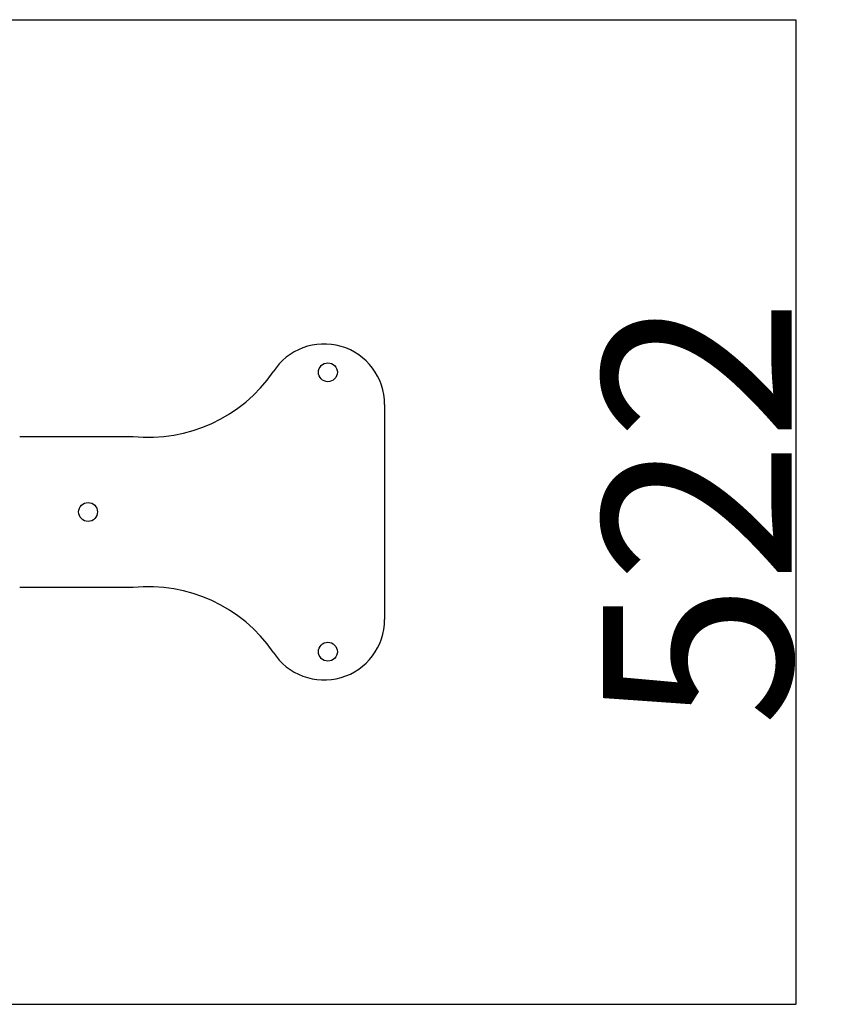
# Model space of a CAD drawing. Extents: x -120925 to -112525, y -84141 to -78201.
# Drawn here: x -117082 to -116658, y -83098 to -82577 of the extents above; entities that cross this region are included whole.
import ezdxf

# ---------------------------------------------------------------- set-up
doc = ezdxf.new("R2010")
doc.units = 0
doc.header["$MEASUREMENT"] = 0
doc.layers.get('Defpoints').update_dxf_attribs({"linetype": 'CONTINUOUS'})
doc.layers.add('FORMAT', color=7, linetype='CONTINUOUS')
doc.layers.add('中心线层', color=240, linetype='CONTINUOUS')
doc.styles.get("Standard").update_dxf_attribs({"font": 'arial.ttf', "height": 40})
doc.styles.add('样式_1', font='arial.ttf', dxfattribs={"height": 100})
doc.dimstyles.new('副本 STANDAR字体放大2倍', dxfattribs={"dimtxt": 40, "dimasz": 0.18, "dimexe": 0.18, "dimexo": 0.0625, "dimgap": 1, "dimtad": 1, "dimdec": 0, "dimzin": 0, "dimdsep": 46, "dimtxsty": 'Standard', "dimcen": 0.09, "dimadec": 0, "dimazin": 0, "dimtfac": 1, "dimtdec": 0, "dimtofl": 0, "dimtmove": 0, "dimatfit": 3, "dimfxl": 1, "dimtolj": 1, "dimtzin": 0, "dimarcsym": 0})

# ---------------------------------------------------------------- blocks, each defined once
blk = doc.blocks.new('*D134')
at = {"layer": 'Defpoints', "color": 0, "transparency": 16777216}
for p in [(-117347.8, -82576.58), (-117347.8, -83098.15), (-116671.09, -83098.15)]:
    blk.add_point(p, dxfattribs=at)
at = {"layer": '中心线层', "color": 0, "lineweight": -2, "transparency": 16777216}
for p, q in [((-117347.74, -82576.58), (-116670.91, -82576.58)), ((-116671.09, -82576.76), (-116671.09, -83097.97)), ((-117347.74, -83098.15), (-116670.91, -83098.15))]:
    blk.add_line(p, q, dxfattribs=at)
at = {"layer": '中心线层', "color": 0, "transparency": 16777216}
for points in [[(-116671.12, -82576.76), (-116671.06, -82576.76), (-116671.09, -82576.58)], [(-116671.12, -83097.97), (-116671.06, -83097.97), (-116671.09, -83098.15)]]:
    blk.add_solid(points, dxfattribs=at)
at = {"layer": '中心线层', "color": 0, "transparency": 16777216, "insert": (-116723.15, -82837.36), "char_height": 100, "attachment_point": 5, "rotation": 90, "style": '样式_1'}
blk.add_mtext('\\A1;522', dxfattribs=at)

msp = doc.modelspace()

# ---------------------------------------------------------------- linework, layer by layer
at = {"layer": 'FORMAT'}
for p, q in [((-116888.8, -82780.36), (-116888.8, -82894.36)), ((-117082.01, -82797.36), (-117022.01, -82797.36)), ((-117022.01, -82877.36), (-117082.01, -82877.36))]:
    msp.add_line(p, q, dxfattribs=at)
for centre in [(-116918.8, -82763.36), (-117045.8, -82837.36), (-116918.8, -82911.36)]:
    msp.add_circle(centre, 5, dxfattribs=at)
for centre, radius, start, end in [((-116920.8, -82780.36), 32, 0, 147.421), ((-117013.68, -82717.8), 80, 264.0274, 325.4805), ((-117013.68, -82956.93), 80, 34.5195, 95.9726), ((-116920.8, -82894.36), 32, 212.579, 0)]:
    msp.add_arc(centre, radius, start, end, dxfattribs=at)

# ---------------------------------------------------------------- dimensions: what is measured, and where the dimension line sits
at = {"layer": '中心线层'}
dim = msp.add_linear_dim(base=(-116671.09, -83098.15), p1=(-117347.8, -82576.58), p2=(-117347.8, -83098.15), angle=90, dimstyle='副本 STANDAR字体放大2倍', override={"dimtxsty": '样式_1'}, dxfattribs=at)
dim.commit()
dim.dimension.update_dxf_attribs({"geometry": '*D134', "text_midpoint": (-116723.15, -82837.36)})

doc.saveas('drawing.dxf')
